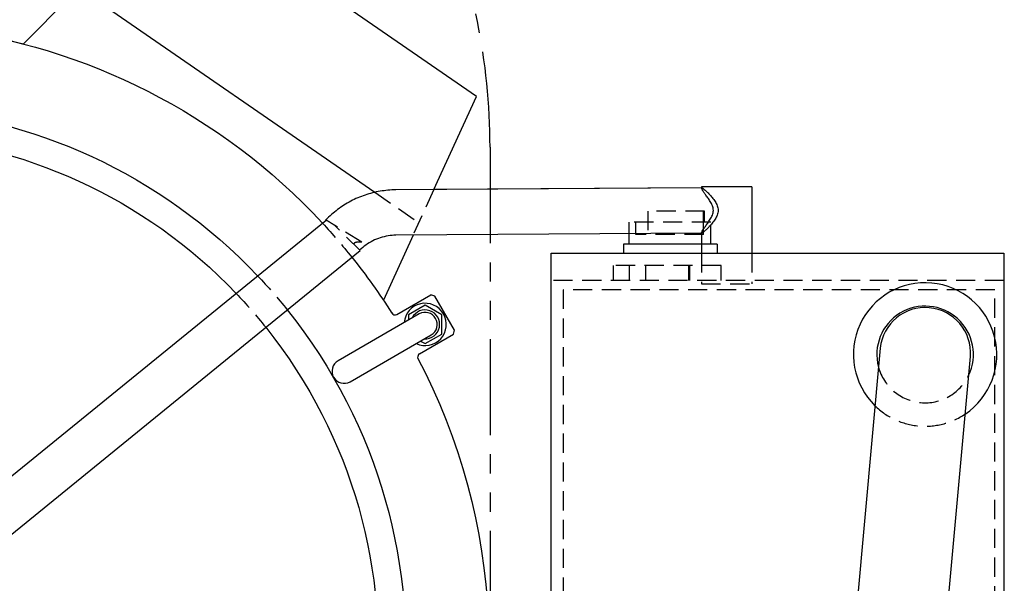
# Model space of a CAD drawing. Extents: x 19 to 8154, y 0 to 5507.
# Drawn here: x 2196 to 2848, y 4251 to 4624 of the extents above; entities that cross this region are included whole.
import ezdxf

# ---------------------------------------------------------------- set-up
doc = ezdxf.new("R2010")
doc.units = 0
doc.header["$LTSCALE"] = 2
doc.header["$MEASUREMENT"] = 0
doc.linetypes.add('HIDDEN', pattern=[9.525, 6.35, -3.175])
doc.linetypes.add('PHANTOM', pattern=[63.5, 31.75, -6.35, 6.35, -6.35, 6.35, -6.35])
for name, color, linetype in [('DANMEN', 7, 'Continuous'), ('KIKI-2D2', 7, 'Continuous'), ('SUNPOU', 7, 'Continuous')]:
    doc.layers.add(name, color=color, linetype=linetype)
doc.styles.get("Standard").update_dxf_attribs({"font": 'romans.shx', "bigfont": 'extfont.shx'})
doc.dimstyles.get("Standard").update_dxf_attribs({"dimscale": 20, "dimtxt": 2, "dimasz": 3, "dimexe": 1, "dimexo": 1, "dimgap": 0.6, "dimtad": 3, "dimdec": 0, "dimzin": 0, "dimdsep": 46, "dimtxsty": 'Standard', "dimblk": 'OPEN', "dimcen": 1.5, "dimadec": 0, "dimazin": 0, "dimtfac": 1, "dimtdec": 0, "dimtmove": 0, "dimatfit": 0, "dimldrblk": 'DOT', "dimfxl": 1, "dimtolj": 1, "dimtzin": 0, "dimarcsym": 0})

# ---------------------------------------------------------------- blocks, each defined once
blk = doc.blocks.new('_OPEN')
at = {"color": 0, "linetype": 'ByBlock'}
for p, q in [((-1, 0.167), (0, 0)), ((0, 0), (-1, -0.167)), ((0, 0), (-1, 0))]:
    blk.add_line(p, q, dxfattribs=at)
blk = doc.blocks.new('*D26')
at = {"layer": 'DEFPOINTS', "color": 0, "linetype": 'Continuous'}
for p in [(2848.11, 4451.2), (3220.59, 4451.2), (2842.11, 3855.2)]:
    blk.add_point(p, dxfattribs=at)
at = {"layer": 'SUNPOU', "color": 0, "linetype": 'Continuous', "lineweight": -2}
for p, q in [((2868.11, 4451.2), (3240.59, 4451.2)), ((3220.59, 3915.2), (3220.59, 4391.2)), ((2862.11, 3855.2), (3240.59, 3855.2))]:
    blk.add_line(p, q, dxfattribs=at)
at = {"layer": 'SUNPOU', "color": 0, "linetype": 'Continuous', "lineweight": -2, "xscale": 60, "yscale": 60, "zscale": 60}
for p, rotation in [((3220.59, 4451.2), 90), ((3220.59, 3855.2), 270)]:
    blk.add_blockref('_OPEN', p, dxfattribs=dict(at, rotation=rotation))
at = {"layer": 'SUNPOU', "color": 0, "linetype": 'Continuous', "lineweight": -3, "insert": (3188.59, 4166.01), "char_height": 40, "attachment_point": 5, "rotation": 90}
blk.add_mtext('\\A1;596', dxfattribs=at)
blk = doc.blocks.new('_Dot')
at = {"color": 0, "linetype": 'ByBlock', "lineweight": -2}
blk.add_line((-0.5, 0), (-1, 0), dxfattribs=at)
at = {"color": 0, "linetype": 'ByBlock', "lineweight": -3, "const_width": 0.5}
blk.add_lwpolyline([(-0.25, 0, 1), (0.25, 0, 1)], format="xyb", close=True, dxfattribs=at)
blk = doc.blocks.new('*D13')
at = {"layer": 'DEFPOINTS', "color": 0, "linetype": 'Continuous'}
for p in [(2299.76, 4710.3), (3460.59, 4710.3), (1803.01, 3720.63)]:
    blk.add_point(p, dxfattribs=at)
at = {"layer": 'SUNPOU', "color": 0, "linetype": 'Continuous', "lineweight": -2}
for p, q in [((2319.76, 4710.3), (3480.59, 4710.3)), ((3460.59, 3780.63), (3460.59, 4650.3)), ((1823.01, 3720.63), (3480.59, 3720.63))]:
    blk.add_line(p, q, dxfattribs=at)
at = {"layer": 'SUNPOU', "color": 0, "linetype": 'Continuous', "lineweight": -2, "xscale": 60, "yscale": 60, "zscale": 60}
for p, rotation in [((3460.59, 4710.3), 90), ((3460.59, 3720.63), 270)]:
    blk.add_blockref('_OPEN', p, dxfattribs=dict(at, rotation=rotation))
at = {"layer": 'SUNPOU', "color": 0, "linetype": 'Continuous', "lineweight": -3, "insert": (3428.59, 4215.47), "char_height": 40, "attachment_point": 5, "rotation": 90}
blk.add_mtext('\\A1;990', dxfattribs=at)
blk = doc.blocks.new('*D14')
at = {"layer": 'DEFPOINTS', "color": 0, "linetype": 'Continuous'}
for p in [(2848.11, 4469.4), (3300.59, 4469.4), (2848.11, 3842.2)]:
    blk.add_point(p, dxfattribs=at)
at = {"layer": 'SUNPOU', "color": 0, "linetype": 'Continuous', "lineweight": -2}
for p, q in [((2868.11, 4469.4), (3320.59, 4469.4)), ((3300.59, 3902.2), (3300.59, 4409.4)), ((2868.11, 3842.2), (3320.59, 3842.2))]:
    blk.add_line(p, q, dxfattribs=at)
at = {"layer": 'SUNPOU', "color": 0, "linetype": 'Continuous', "lineweight": -2, "xscale": 60, "yscale": 60, "zscale": 60}
for p, rotation in [((3300.59, 4469.4), 90), ((3300.59, 3842.2), 270)]:
    blk.add_blockref('_OPEN', p, dxfattribs=dict(at, rotation=rotation))
at = {"layer": 'SUNPOU', "color": 0, "linetype": 'Continuous', "lineweight": -3, "insert": (3268.59, 4155.8), "char_height": 40, "attachment_point": 5, "rotation": 90}
blk.add_mtext('\\A1;627', dxfattribs=at)
blk = doc.blocks.new('*D20')
at = {"layer": 'DEFPOINTS', "color": 0, "linetype": 'Continuous'}
for p in [(2848.11, 4469.4), (3380.59, 4469.4), (2784.57, 3792.21)]:
    blk.add_point(p, dxfattribs=at)
at = {"layer": 'SUNPOU', "color": 0, "linetype": 'Continuous', "lineweight": -2}
for p, q in [((2868.11, 4469.4), (3400.59, 4469.4)), ((3380.59, 3852.21), (3380.59, 4409.4)), ((2804.57, 3792.21), (3400.59, 3792.21))]:
    blk.add_line(p, q, dxfattribs=at)
at = {"layer": 'SUNPOU', "color": 0, "linetype": 'Continuous', "lineweight": -2, "xscale": 60, "yscale": 60, "zscale": 60}
for p, rotation in [((3380.59, 4469.4), 90), ((3380.59, 3792.21), 270)]:
    blk.add_blockref('_OPEN', p, dxfattribs=dict(at, rotation=rotation))
at = {"layer": 'SUNPOU', "color": 0, "linetype": 'Continuous', "lineweight": -3, "insert": (3348.59, 4130.81), "char_height": 40, "attachment_point": 5, "rotation": 90}
blk.add_mtext('\\A1;677', dxfattribs=at)

msp = doc.modelspace()

# ---------------------------------------------------------------- linework, layer by layer
at = {"color": 2}
msp.add_line((2445.95, 4428.74), (2468.46, 4441.74), dxfattribs=at)
msp.add_lwpolyline([(2460.95, 4402.76), (2483.46, 4415.75), (2484.19, 4418.49), (2471.19, 4441), (2468.46, 4441.74)], dxfattribs=at)
at = {"color": 2, "flags": 128}
for points in [[(2460.7, 4429.17), (2407, 4398.17, 1), (2415, 4384.32)], [(2415, 4384.32), (2468.7, 4415.32, 1), (2460.7, 4429.17)]]:
    msp.add_lwpolyline(points, format="xyb", dxfattribs=at)
msp.add_lwpolyline([(2461.66, 4411.25), (2464.7, 4409.5), (2475.74, 4415.87), (2475.74, 4428.62), (2464.7, 4435), (2453.66, 4428.62), (2453.66, 4425.11)], dxfattribs=at)
at = {"color": 2}
for centre, radius, start, end in [((2464.7, 4422.25), 14, 244.8499, 175.1501), ((2444.88, 4431.27), 2.75, 210.91137, 293.0544), ((2464.7, 4422.25), 9.6, 266.44269, 153.55731), ((2462.4, 4400.48), 2.7, 122.4333, 186.75093)]:
    msp.add_arc(centre, radius, start, end, dxfattribs=at)
at = {"layer": 'DANMEN', "color": 1, "linetype": 'PHANTOM'}
msp.add_line((2507.68, 4539.51), (2507.68, 4208), dxfattribs=at)
at = {"layer": 'DANMEN', "color": 4, "linetype": 'HIDDEN'}
for p, q in [((2431.31, 4509.68), (2460.49, 4489.55)), ((2470.49, 4511.46), (2456.75, 4481.37)), ((2612.31, 4497.25), (2612.31, 4481.73)), ((2649.8, 4497.25), (2612.31, 4497.25)), ((2649.14, 4489.95), (2649.14, 4497.25)), ((2649.8, 4489.95), (2649.8, 4497.25)), ((2421.56, 4471.09), (2404.91, 4487.66)), ((2422.75, 4476.61), (2404.93, 4487.67)), ((2654.04, 4489.95), (2599.91, 4489.95)), ((2599.91, 4482.35), (2599.91, 4489.95)), ((2604.15, 4481.73), (2604.15, 4489.95)), ((2649.14, 4481.73), (2649.14, 4489.95)), ((2654.04, 4475.34), (2654.04, 4489.95)), ((2649.14, 4481.73), (2604.15, 4481.73)), ((2658.15, 4475.34), (2647.73, 4475.34)), ((2658.15, 4475.34), (2658.15, 4469.4)), ((2647.73, 4469.4), (2647.73, 4449.2)), ((2681.05, 4469.4), (2681.05, 4449.2)), ((2660.86, 4461.2), (2589.36, 4461.2)), ((2589.36, 4451.2), (2589.36, 4461.2)), ((2600.11, 4451.2), (2600.11, 4461.2)), ((2610.86, 4451.2), (2610.86, 4461.2)), ((2639.36, 4451.2), (2639.36, 4461.2)), ((2640.11, 4451.2), (2640.11, 4461.2)), ((2660.86, 4451.2), (2660.86, 4461.2)), ((2848.11, 4451.2), (2548.11, 4451.2)), ((2647.73, 4449.2), (2681.05, 4449.2)), ((2842.11, 4445.2), (2556.11, 4445.2)), ((2556.11, 4445.2), (2556.11, 3855.2)), ((2842.11, 3855.2), (2842.11, 4445.2))]:
    msp.add_line(p, q, dxfattribs=at)
at = {"layer": 'DANMEN', "color": 1, "linetype": 'PHANTOM'}
msp.add_arc((2094.24, 4539.51), 413.44, 0, 180, dxfattribs=at)
at = {"layer": 'DANMEN', "color": 4, "linetype": 'HIDDEN', "extrusion": (0, 0, -1)}
for radius, start, end in [(413.44, 137.12823, 141.26543), (358.26, 136.54785, 141.32334), (339.91, 136.31307, 141.34675)]:
    msp.add_arc((-2093.64, 4208), radius, start, end, dxfattribs=at)
at = {"layer": 'DANMEN', "color": 4, "linetype": 'HIDDEN'}
for radius, start, end in [(32, 194.96558, 334.23906), (47.5, 225.5702, 303.90367)]:
    msp.add_arc((2795.9, 4402.34), radius, start, end, dxfattribs=at)
for points, knots in [([(2404.93, 4487.67), (2404.74, 4487.78), (2404.56, 4487.9), (2404.06, 4488.21), (2403.73, 4488.41), (2403.08, 4488.81), (2402.77, 4489.01), (2402.17, 4489.38), (2401.89, 4489.56), (2401.36, 4489.88), (2401.12, 4490.03), (2400.7, 4490.29), (2400.49, 4490.42), (2400.11, 4490.66), (2399.94, 4490.77), (2399.63, 4490.96), (2399.49, 4491.04), (2399.27, 4491.18), (2399.18, 4491.24), (2399.11, 4491.28), (2399.05, 4491.32), (2398.99, 4491.35), (2398.94, 4491.39), (2398.92, 4491.4), (2398.92, 4491.4)], [79.018403, 79.018403, 79.018403, 79.018403, 79.775247, 79.775247, 81.167878, 81.167878, 82.560509, 82.560509, 83.953139, 83.953139, 85.34577, 85.34577, 86.721794, 86.721794, 88.097818, 88.097818, 89.473841, 89.473841, 90.849865, 90.849865, 90.849865, 92.225889, 92.225889, 93.271868, 93.271868, 93.271868, 93.271868]), ([(2422.75, 4476.61), (2422.24, 4476.67), (2421.7, 4476.72), (2420.47, 4476.75), (2419.72, 4476.72), (2418.67, 4476.46), (2418.31, 4476.34), (2417.78, 4476.04), (2417.59, 4475.89), (2417.34, 4475.63), (2417.26, 4475.53), (2417.2, 4475.43)], [36.076827, 36.076827, 36.076827, 36.076827, 38.976696, 38.976696, 42.318776, 42.318776, 43.927969, 43.927969, 44.96905, 44.96905, 45.510328, 45.510328, 45.510328, 45.510328])]:
    msp.add_open_spline(points, degree=3, knots=knots, dxfattribs=at)
at = {"layer": 'KIKI-2D2', "color": 2}
for p, q in [((2198.57, 4607.91), (2299.76, 4710.3)), ((2498.63, 4573.11), (2299.76, 4710.3)), ((2235.19, 4644.97), (2431.31, 4509.68)), ((2470.49, 4511.46), (2498.63, 4573.11)), ((2647.87, 4512.68), (2445.16, 4511.29)), ((2681.05, 4513.31), (2647.73, 4513.31)), ((2647.73, 4513.31), (2647.73, 4512.53)), ((2681.05, 4513.31), (2681.05, 4469.4)), ((2136.39, 4277.71), (2399.1, 4491.29)), ((2456.75, 4481.37), (2437.05, 4438.23)), ((2647.88, 4482.68), (2445.36, 4481.29)), ((2599.91, 4475.34), (2599.91, 4482.35)), ((2647.73, 4482.84), (2647.73, 4469.4)), ((2647.73, 4475.34), (2596.07, 4475.34)), ((2596.07, 4475.34), (2596.07, 4469.4)), ((2158.76, 4257.45), (2421.56, 4471.09)), ((2548.11, 4469.4), (2848.11, 4469.4)), ((2548.11, 3822.2), (2548.11, 4469.4)), ((2848.11, 4469.4), (2848.11, 3822.2)), ((2766.12, 4406.49), (2735.02, 4065.08)), ((2795.16, 4063.89), (2825.87, 4401.05))]:
    msp.add_line(p, q, dxfattribs=at)
at = {"layer": 'KIKI-2D2', "color": 3}
for p, q in [((2299.76, 4710.3), (2198.57, 4607.91)), ((2498.63, 4573.11), (2299.76, 4710.3)), ((2470.49, 4511.46), (2498.63, 4573.11)), ((2647.87, 4512.68), (2470.49, 4511.46)), ((2681.05, 4513.31), (2647.73, 4513.31)), ((2647.73, 4513.31), (2647.73, 4512.53)), ((2681.05, 4513.31), (2681.05, 4469.4)), ((2681.05, 4469.4), (2848.11, 4469.4)), ((2848.11, 4469.4), (2848.11, 3822.2))]:
    msp.add_line(p, q, dxfattribs=at)
at = {"layer": 'KIKI-2D2', "color": 2, "extrusion": (0, 0, -1)}
for radius, start, end in [(413.44, 337.76279, 137.12823), (358.26, 325.2311, 136.54785), (339.91, 325.46588, 136.31307), (413.44, 141.26543, 147.57176), (358.26, 141.32334, 320.45561), (339.91, 141.34675, 320.4322), (413.44, 152.30429, 202.23721)]:
    msp.add_arc((-2093.64, 4208), radius, start, end, dxfattribs=at)
at = {"layer": 'KIKI-2D2', "color": 3, "extrusion": (0, 0, -1)}
msp.add_arc((-2093.64, 4208), 413.44, 337.76279, 104.70114, dxfattribs=at)
at = {"layer": 'KIKI-2D2', "color": 2}
for centre, radius, start, end in [((2795.9, 4402.34), 47.5, 303.90367, 225.5702), ((2795.9, 4402.34), 32, 334.23906, 194.96558), ((2795.96, 4403.39), 30, 355.52643, 174.06412)]:
    msp.add_arc(centre, radius, start, end, dxfattribs=at)
for points, knots in [([(2445.16, 4511.29), (2441.72, 4511.26), (2438.28, 4510.96), (2431.49, 4509.82), (2428.14, 4508.97), (2421.62, 4506.75), (2418.44, 4505.39), (2412.35, 4502.17), (2409.43, 4500.31), (2403.92, 4496.17), (2401.32, 4493.88), (2398.92, 4491.4)], [0.0068357, 0.0068357, 0.0068357, 0.0068357, 0.1666801, 0.1666801, 0.3265244, 0.3265244, 0.4863688, 0.4863688, 0.6462132, 0.6462132, 0.8060575, 0.8060575, 0.8060575, 0.8060575]), ([(2655.61, 4497.75), (2655.61, 4498.3), (2655.54, 4498.83), (2655.31, 4499.85), (2655.16, 4500.34), (2654.77, 4501.31), (2654.55, 4501.77), (2654.08, 4502.69), (2653.82, 4503.14), (2653.28, 4504.02), (2653.01, 4504.45), (2652.45, 4505.29), (2652.17, 4505.7), (2651.35, 4506.88), (2650.82, 4507.62), (2649.91, 4508.9), (2649.49, 4509.5), (2648.75, 4510.57), (2648.43, 4511.06), (2647.97, 4511.85), (2647.82, 4512.16), (2647.73, 4512.47), (2647.73, 4512.55), (2647.77, 4512.66), (2647.81, 4512.68), (2647.87, 4512.68)], [0, 0, 0, 0, 1.657849, 1.657849, 3.315698, 3.315698, 4.973547, 4.973547, 6.631396, 6.631396, 8.289245, 8.289245, 9.947094, 9.947094, 13.262792, 13.262792, 16.325807, 16.325807, 19.388823, 19.388823, 22.451839, 22.451839, 23.983347, 23.983347, 25.499621, 25.499621, 25.499621, 25.499621]), ([(2647.87, 4512.68), (2647.87, 4512.68), (2647.88, 4512.68), (2647.94, 4512.68), (2648.03, 4512.66), (2648.25, 4512.56), (2648.39, 4512.48), (2648.85, 4512.17), (2649.25, 4511.87), (2650.17, 4511.09), (2650.69, 4510.61), (2651.8, 4509.54), (2652.39, 4508.94), (2653.58, 4507.67), (2654.23, 4506.93), (2655.52, 4505.35), (2656.16, 4504.5), (2657.03, 4503.16), (2657.3, 4502.71), (2657.8, 4501.77), (2658.02, 4501.3), (2658.4, 4500.32), (2658.55, 4499.82), (2658.76, 4498.8), (2658.82, 4498.28), (2658.82, 4497.2), (2658.76, 4496.68), (2658.55, 4495.65), (2658.39, 4495.15), (2658.02, 4494.16), (2657.79, 4493.68), (2657.29, 4492.74), (2657.02, 4492.28), (2656.15, 4490.94), (2655.51, 4490.08), (2654.22, 4488.48), (2653.56, 4487.74), (2652.38, 4486.45), (2651.79, 4485.85), (2650.69, 4484.77), (2650.16, 4484.29), (2649.25, 4483.5), (2648.85, 4483.2), (2648.39, 4482.89), (2648.25, 4482.81), (2648.03, 4482.71), (2647.94, 4482.68), (2647.88, 4482.68)], [25.499621, 25.499621, 25.499621, 25.499621, 25.514854, 25.514854, 27.019127, 27.019127, 28.5234, 28.5234, 31.531946, 31.531946, 34.540491, 34.540491, 37.549037, 37.549037, 40.76599, 40.76599, 43.982942, 43.982942, 45.591419, 45.591419, 47.199895, 47.199895, 48.808372, 48.808372, 50.416848, 50.416848, 52.034948, 52.034948, 53.653047, 53.653047, 55.271146, 55.271146, 56.889246, 56.889246, 60.125444, 60.125444, 63.361643, 63.361643, 66.369835, 66.369835, 69.378026, 69.378026, 72.386218, 72.386218, 73.890314, 73.890314, 75.379177, 75.379177, 75.379177, 75.379177]), ([(2647.88, 4482.68), (2647.88, 4482.68), (2647.88, 4482.68), (2647.81, 4482.68), (2647.77, 4482.71), (2647.73, 4482.81), (2647.73, 4482.89), (2647.82, 4483.21), (2647.97, 4483.52), (2648.43, 4484.33), (2648.75, 4484.81), (2649.48, 4485.9), (2649.9, 4486.5), (2650.81, 4487.79), (2651.34, 4488.54), (2652.16, 4489.74), (2652.44, 4490.15), (2653, 4491), (2653.28, 4491.43), (2653.81, 4492.32), (2654.07, 4492.77), (2654.55, 4493.7), (2654.77, 4494.17), (2655.15, 4495.14), (2655.31, 4495.63), (2655.54, 4496.66), (2655.61, 4497.19), (2655.61, 4497.75)], [75.379177, 75.379177, 75.379177, 75.379177, 75.39441, 75.39441, 76.92574, 76.92574, 78.457071, 78.457071, 81.519732, 81.519732, 84.582394, 84.582394, 87.645055, 87.645055, 90.981822, 90.981822, 92.650205, 92.650205, 94.318588, 94.318588, 95.986971, 95.986971, 97.655355, 97.655355, 99.323738, 99.323738, 100.992121, 100.992121, 100.992121, 100.992121]), ([(2445.36, 4481.29), (2443.61, 4481.28), (2441.85, 4481.13), (2438.36, 4480.56), (2436.64, 4480.14), (2433.26, 4479.05), (2431.61, 4478.37), (2428.42, 4476.76), (2426.89, 4475.83), (2423.97, 4473.76), (2422.59, 4472.6), (2421.3, 4471.35)], [0.0068357, 0.0068357, 0.0068357, 0.0068357, 0.1602115, 0.1602115, 0.3135874, 0.3135874, 0.4669632, 0.4669632, 0.620339, 0.620339, 0.7737149, 0.7737149, 0.7737149, 0.7737149])]:
    msp.add_open_spline(points, degree=3, knots=knots, dxfattribs=at)

# ---------------------------------------------------------------- dimensions: what is measured, and where the dimension line sits
at = {"layer": 'SUNPOU', "linetype": 'Continuous', "lineweight": -3}
for base, p1, p2, picture, middle in [((3460.59, 4710.3), (1803.01, 3720.63), (2299.76, 4710.3), '*D13', (3428.59, 4215.47)), ((3380.59, 4469.4), (2784.57, 3792.21), (2848.11, 4469.4), '*D20', (3348.59, 4130.81)), ((3300.59, 4469.4), (2848.11, 3842.2), (2848.11, 4469.4), '*D14', (3268.59, 4155.8))]:
    dim = msp.add_linear_dim(base=base, p1=p1, p2=p2, angle=90, dimstyle='Standard', override={"dimtmove": 0}, dxfattribs=at)
    dim.commit()
    dim.dimension.update_dxf_attribs({"geometry": picture, "text_midpoint": middle})
dim = msp.add_linear_dim(base=(3220.59, 4451.2), p1=(2842.11, 3855.2), p2=(2848.11, 4451.2), angle=90, dimstyle='Standard', override={"dimtmove": 0}, dxfattribs=at)
dim.commit()
dim.dimension.update_dxf_attribs({"geometry": '*D26', "text_midpoint": (3220.59, 4166.01), "dimtype": 160})

doc.saveas('drawing.dxf')
